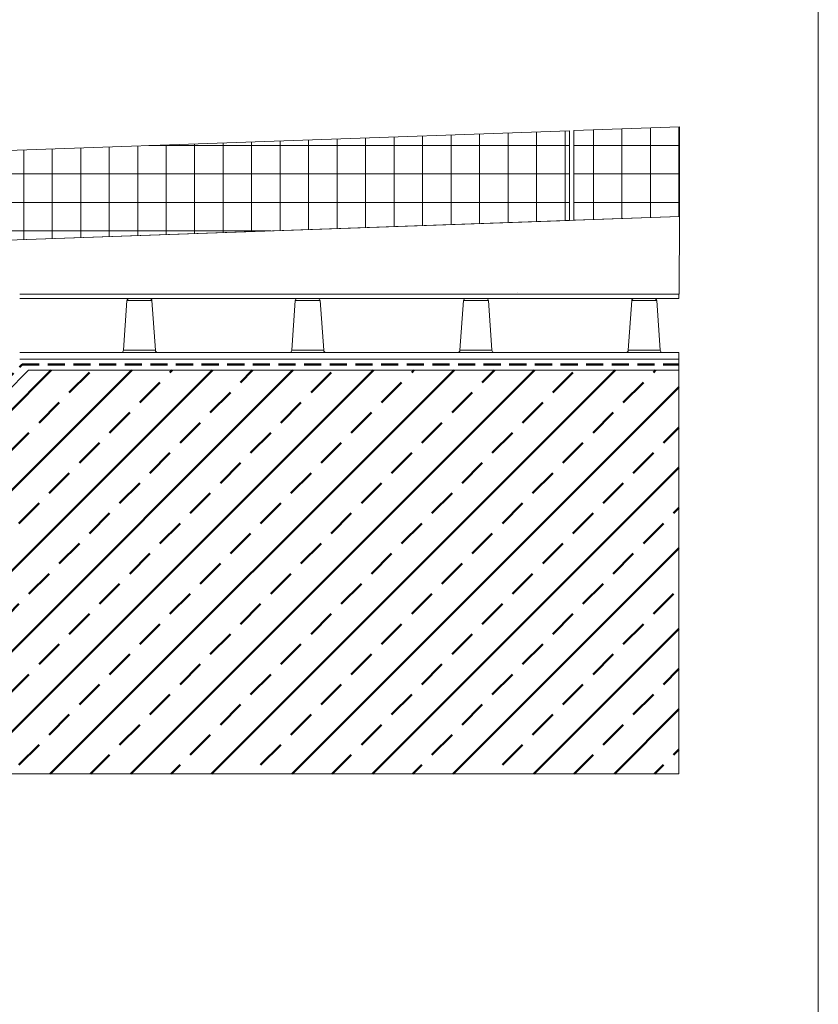
# Model space of a CAD drawing. Units: millimetres. Extents: x 90 to 1072, y 65 to 5260.
# Drawn here: x 711 to 1008, y 697 to 1063 of the extents above; entities that cross this region are included whole.
import ezdxf

# ---------------------------------------------------------------- set-up
doc = ezdxf.new("R2010")
doc.units = ezdxf.units.MM
doc.header["$LTSCALE"] = 5
doc.linetypes.add('HIDDEN', pattern=[1.905, 1.27, -0.635])
doc.layers.add('CK-PRODUKTKREISE', color=255, linetype='Continuous', lineweight=50)
doc.layers.add('L1', color=7, linetype='HIDDEN', lineweight=50)

# ---------------------------------------------------------------- blocks, each defined once
blk = doc.blocks.new('SW_HATCH_3')
at = {"color": 0, "linetype": 'Continuous', "lineweight": 18}
for p, q in [((-43.98, 3.92), (-43.98, -29.41)), ((-33.4, 4.29), (-33.4, -29.04)), ((-22.82, 4.66), (-22.82, -28.67)), ((-12.23, 5.03), (-12.23, -28.3)), ((-1.65, 5.4), (-1.65, -27.93)), ((0, 0), (-156.31, 0)), ((-149.82, 0.23), (-149.82, -33.11)), ((-139.23, 0.6), (-139.23, -32.74)), ((-128.65, 0.97), (-128.65, -32.37)), ((-118.07, 1.34), (-118.07, -32)), ((-107.48, 1.7), (-107.48, -31.63)), ((-96.9, 2.07), (-96.9, -31.26)), ((-86.32, 2.44), (-86.32, -30.89)), ((-75.73, 2.81), (-75.73, -30.52)), ((-65.15, 3.18), (-65.15, -30.15)), ((-54.57, 3.55), (-54.57, -29.78)), ((-245.07, -3.1), (-245.07, -36.43)), ((-234.48, -2.73), (-234.48, -36.06)), ((-223.9, -2.36), (-223.9, -35.69)), ((-213.32, -1.99), (-213.32, -35.32)), ((-202.73, -1.62), (-202.73, -34.95)), ((-192.15, -1.25), (-192.15, -34.58)), ((-181.57, -0.88), (-181.57, -34.22)), ((-170.98, -0.51), (-170.98, -33.85)), ((-160.4, -0.14), (-160.4, -33.48)), ((0, -10.58), (-250, -10.58)), ((0, -21.17), (-250, -21.17)), ((-110.97, -31.75), (-250, -31.75))]:
    blk.add_line(p, q, dxfattribs=at)
blk = doc.blocks.new('SW_HATCH_5')
at = {"color": 0, "linetype": 'Continuous', "lineweight": 18}
for p, q in [((-31.9, 5.77), (-31.9, -27.56)), ((-21.32, 6.14), (-21.32, -27.19)), ((-10.73, 6.51), (-10.73, -26.82)), ((-0.15, 6.88), (-0.15, -26.45)), ((0, 0), (-39.17, 0)), ((0, -10.58), (-39.17, -10.58)), ((0, -21.17), (-39.17, -21.17))]:
    blk.add_line(p, q, dxfattribs=at)

msp = doc.modelspace()

# ---------------------------------------------------------------- hatches: boundary and pattern name
at = {"layer": 'CK-PRODUKTKREISE'}
h = msp.add_hatch(dxfattribs=at)
h.set_pattern_fill('AR-CONC', scale=1.6667, style=0)
edge = h.paths.add_edge_path(flags=0)
edge.add_line((665.47, 979.43), (663.8, 979.43))
edge.add_line((663.8, 979.43), (663.8, 979.4))
edge.add_line((663.8, 979.4), (582.14, 979.4))
edge.add_line((582.14, 979.4), (582.14, 979.43))
edge.add_line((582.14, 979.43), (579.91, 979.43))
edge.add_line((579.91, 979.43), (579.91, 975.82))
edge.add_arc((579.91, 975.4), 0.417, -90, 90, ccw=False)
edge.add_line((579.91, 974.98), (579.91, 967.48))
edge.add_arc((579.91, 967.07), 0.417, 60, 90, ccw=False)
edge.add_line((580.11, 967.43), (580.11, 971.23))
edge.add_line((580.11, 971.23), (583.03, 971.23))
edge.add_line((583.03, 971.23), (583.03, 954.57))
edge.add_line((583.03, 954.57), (579.36, 954.57))
edge.add_line((579.36, 954.57), (579.36, 952.48))
edge.add_line((579.36, 952.48), (702.87, 952.48))
edge.add_line((702.87, 952.48), (711.22, 960.8))
edge.add_line((711.22, 960.8), (711.22, 960.8))
edge.add_line((711.22, 960.8), (711.24, 960.82))
edge.add_line((711.24, 960.82), (956.16, 960.82))
edge.add_line((956.16, 960.82), (956.16, 960.8))
edge.add_line((956.16, 960.8), (956.17, 960.8))
edge.add_line((956.17, 960.8), (956.32, 989.59))
edge.add_line((956.32, 989.59), (665.47, 979.43))
h = msp.add_hatch(dxfattribs=at)
h.set_pattern_fill('ANSI33', scale=3.33333, style=0)
h.paths.add_polyline_path([(956.16, 932.48), (714.49, 932.48), (706.16, 924.15), (706.16, 874.15), (618.66, 874.15), (618.66, 782.48), (956.16, 782.48)], flags=0)

# ---------------------------------------------------------------- linework, layer by layer
at = {"color": 7, "linetype": 'Continuous', "lineweight": 18}
for p, q in [((1007.92, 1416.6), (1007.92, 65)), ((665.47, 1012.76), (915.47, 1021.49)), ((915.47, 988.16), (915.47, 1021.49)), ((917.14, 1021.55), (956.3, 1022.92)), ((917.14, 1021.55), (917.14, 988.22)), ((956.3, 1022.92), (956.3, 989.59)), ((956.32, 989.59), (665.47, 979.43)), ((915.47, 988.16), (665.47, 979.43)), ((956.3, 989.59), (917.14, 988.22)), ((956.17, 960.8), (956.32, 989.59)), ((711.24, 960.82), (956.16, 960.82)), ((711.24, 959.15), (956.16, 959.15)), ((956.16, 960.82), (956.16, 960.8)), ((956.16, 960.82), (956.16, 959.15)), ((956.16, 960.8), (956.17, 960.8)), ((751.1, 958.37), (749.81, 939.93)), ((761.67, 939.93), (760.38, 958.37)), ((813.6, 958.37), (812.31, 939.93)), ((824.17, 939.93), (822.88, 958.37)), ((876.1, 958.37), (874.81, 939.93)), ((886.67, 939.93), (885.38, 958.37)), ((938.6, 958.37), (937.31, 939.93)), ((949.17, 939.93), (947.88, 958.37)), ((956.16, 939.15), (711.24, 939.15)), ((956.16, 939.15), (956.16, 936.65)), ((956.16, 936.65), (711.24, 936.65)), ((956.16, 932.48), (956.16, 936.65)), ((706.16, 924.15), (714.49, 932.48)), ((956.16, 932.48), (714.49, 932.48)), ((956.16, 932.48), (956.16, 782.48)), ((956.16, 782.48), (618.66, 782.48))]:
    msp.add_line(p, q, dxfattribs=at)
at = {"color": 8, "linetype": 'Continuous', "lineweight": 18}
for p, q in [((760.38, 958.37), (751.1, 958.37)), ((822.88, 958.37), (813.6, 958.37)), ((885.38, 958.37), (876.1, 958.37)), ((947.88, 958.37), (938.6, 958.37)), ((749.81, 939.93), (761.67, 939.93)), ((812.31, 939.93), (824.17, 939.93)), ((874.81, 939.93), (886.67, 939.93)), ((937.31, 939.93), (949.17, 939.93))]:
    msp.add_line(p, q, dxfattribs=at)
at = {"color": 7, "linetype": 'Continuous', "lineweight": 18}
for centre, start, end in [((751.93, 958.32), 90, 176), ((759.55, 958.32), 4, 90), ((814.43, 958.32), 90, 176), ((822.05, 958.32), 4, 90), ((876.93, 958.32), 90, 176), ((884.55, 958.32), 4, 90), ((939.43, 958.32), 90, 176), ((947.05, 958.32), 4, 90), ((748.98, 939.98), 270, 356), ((762.5, 939.98), 184, 270), ((811.48, 939.98), 270, 356), ((825, 939.98), 184, 270), ((873.98, 939.98), 270, 356), ((887.5, 939.98), 184, 270), ((936.48, 939.98), 270, 356), ((950, 939.98), 184, 270)]:
    msp.add_arc(centre, 0.833, start, end, dxfattribs=at)
at = {"layer": 'L1', "color": 7, "lineweight": 50}
for p, q in [((704.45, 926.86), (712.15, 934.57)), ((712.15, 934.57), (956.16, 934.57))]:
    msp.add_line(p, q, dxfattribs=at)

# ---------------------------------------------------------------- block references
at = {"color": 7, "linetype": 'Continuous', "lineweight": 18}
for name, p in [('SW_HATCH_3', (915.47, 1016.03)), ('SW_HATCH_5', (956.3, 1016.03))]:
    msp.add_blockref(name, p, dxfattribs=at)

doc.saveas('drawing.dxf')
